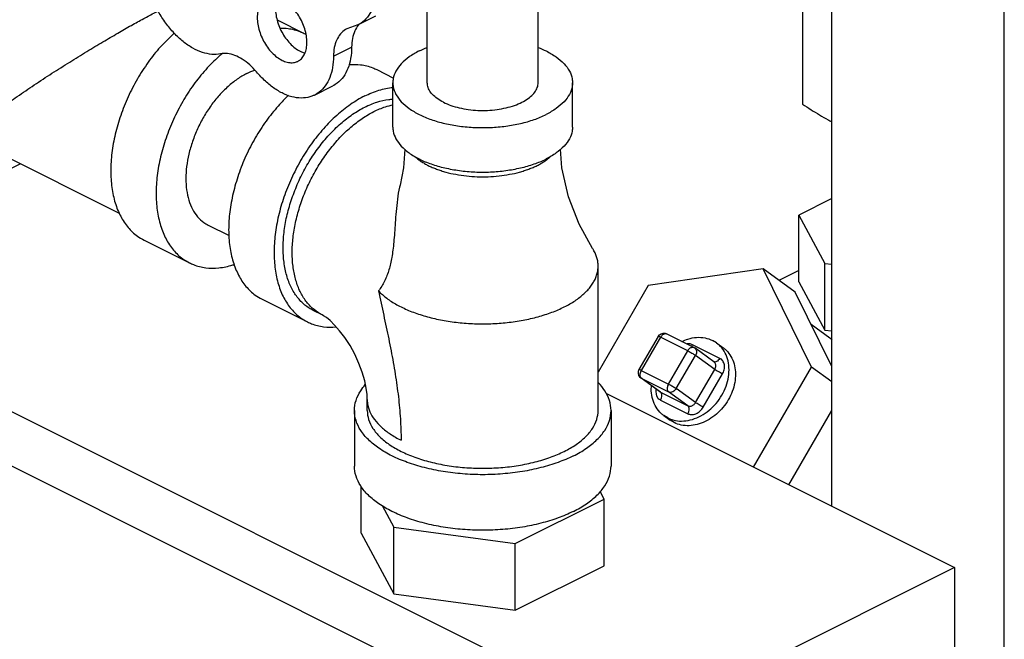
# Model space of a CAD drawing. Extents: x -17.2 to -1.3, y -10.6 to 4.9.
# Drawn here: x -10 to -8.8, y -5.9 to -5.2 of the extents above; entities that cross this region are included whole.
import ezdxf

# ---------------------------------------------------------------- set-up
doc = ezdxf.new("R2010")
doc.units = 0
doc.header["$MEASUREMENT"] = 0
doc.layers.get('0').update_dxf_attribs({"linetype": 'CONTINUOUS'})

msp = doc.modelspace()

# ---------------------------------------------------------------- linework, layer by layer
at = {"linetype": 'Continuous'}
for p, q in [((-8.9812, -5.7648), (-8.9812, -5.0221)), ((-8.7712, -6.48), (-8.7712, -5.0221)), ((-9.0171, -5.1064), (-9.0171, -5.275)), ((-9.339, -5.249), (-9.339, -5.1294)), ((-9.474, -5.249), (-9.474, -5.1336)), ((-9.5586, -5.1786), (-9.5365, -5.1675)), ((-9.657, -5.1723), (-9.6239, -5.1888)), ((-9.5586, -5.1786), (-9.572, -5.1833)), ((-9.5882, -5.2167), (-9.5661, -5.2056)), ((-9.5355, -5.233), (-9.5151, -5.2432)), ((-9.5159, -5.3031), (-9.5159, -5.249)), ((-9.2971, -5.3031), (-9.2971, -5.249)), ((-9.6112, -5.2639), (-9.5891, -5.2529)), ((-9.8488, -5.4083), (-10.0991, -5.2831)), ((-10.2768, -5.5012), (-9.97, -5.3477)), ((-8.9812, -5.39), (-9.0214, -5.4101)), ((-9.0214, -5.4101), (-8.9899, -5.4689)), ((-9.0214, -5.4913), (-9.0214, -5.4101)), ((-9.7407, -5.4225), (-9.7154, -5.4352)), ((-9.8189, -5.4407), (-9.7636, -5.4683)), ((-9.2659, -5.6481), (-9.2659, -5.4722)), ((-9.0648, -5.4757), (-9.2048, -5.4959)), ((-9.0257, -5.504), (-9.0648, -5.4757)), ((-9.0059, -5.5954), (-9.0648, -5.4757)), ((-9.0214, -5.4775), (-9.0456, -5.4896)), ((-8.9899, -5.4689), (-8.9812, -5.4701)), ((-8.9899, -5.5501), (-8.9899, -5.4689)), ((-10.3014, -5.4889), (-9.2187, -6.0302)), ((-9.0214, -5.4913), (-8.9899, -5.5501)), ((-9.2048, -5.4959), (-9.2659, -5.6013)), ((-8.9812, -5.5946), (-9.0257, -5.504)), ((-9.6752, -5.5125), (-9.62, -5.5402)), ((-10.3677, -5.522), (-9.285, -6.0634)), ((-9.602, -5.5317), (-9.613, -5.5262)), ((-9.0065, -5.5431), (-8.9836, -5.5597)), ((-8.9899, -5.5501), (-8.9812, -5.5513)), ((-9.1927, -5.5578), (-9.2162, -5.5982)), ((-9.1899, -5.5589), (-9.2133, -5.5993)), ((-9.1567, -5.5754), (-9.1899, -5.5589)), ((-9.1493, -5.5713), (-9.1825, -5.5547)), ((-9.1217, -5.5658), (-9.1264, -5.5629)), ((-9.1802, -5.6159), (-9.1567, -5.5754)), ((-9.1177, -5.5846), (-9.1508, -5.568)), ((-9.1248, -5.5889), (-9.1483, -5.572)), ((-9.1217, -5.5657), (-9.1139, -5.5714)), ((-9.1707, -5.6215), (-9.1473, -5.581)), ((-9.1239, -5.598), (-9.1473, -5.581)), ((-9.2133, -5.5993), (-9.1802, -5.6159)), ((-9.1473, -5.6385), (-9.1239, -5.598)), ((-9.0765, -5.7171), (-9.0059, -5.5954)), ((-8.9812, -5.6133), (-9.0059, -5.5954)), ((-9.2153, -5.6073), (-9.214, -5.6085)), ((-9.2133, -5.6089), (-9.214, -5.6085)), ((-9.1906, -5.6254), (-9.214, -5.6085)), ((-9.2133, -5.6089), (-9.1802, -5.6254)), ((-9.1899, -5.6259), (-9.2133, -5.6089)), ((-9.1379, -5.644), (-9.1144, -5.6036)), ((-9.1473, -5.6385), (-9.1707, -5.6215)), ((-9.5471, -5.6481), (-9.5471, -5.6346)), ((-9.2564, -5.6272), (-8.832, -5.8394)), ((-9.1906, -5.6254), (-9.1899, -5.6259)), ((-9.1899, -5.6259), (-9.1567, -5.6424)), ((-9.1899, -5.6354), (-9.1567, -5.652)), ((-9.1567, -5.6424), (-9.1802, -5.6254)), ((-9.5627, -5.6481), (-9.5627, -5.7158)), ((-9.2502, -5.6481), (-9.2502, -5.7158)), ((-9.0335, -5.7386), (-8.9812, -5.6483)), ((-9.1811, -5.6572), (-9.1859, -5.6543)), ((-9.1859, -5.6543), (-9.1781, -5.66)), ((-9.1733, -5.6628), (-9.1781, -5.66)), ((-9.5546, -5.7974), (-9.5546, -5.7405)), ((-9.3668, -5.8102), (-9.2584, -5.7559)), ((-9.2584, -5.7559), (-9.2634, -5.7466)), ((-9.2584, -5.8371), (-9.2584, -5.7559)), ((-9.529, -5.764), (-9.5149, -5.7903)), ((-9.5149, -5.7903), (-9.3668, -5.8102)), ((-9.5149, -5.8715), (-9.5149, -5.7903)), ((-9.5546, -5.7974), (-9.5149, -5.8715)), ((-9.3668, -5.8913), (-9.3668, -5.8102)), ((-9.3668, -5.8913), (-9.2584, -5.8371)), ((-8.832, -5.8394), (-9.2187, -6.0327)), ((-8.832, -5.8394), (-8.832, -7.3549)), ((-9.5149, -5.8715), (-9.3668, -5.8913))]:
    msp.add_line(p, q, dxfattribs=at)
for points in [[(-9.5012, -5.33), (-9.5029, -5.3526), (-9.507, -5.3736)], [(-9.2726, -5.4507), (-9.289, -5.4213), (-9.3019, -5.3881), (-9.3101, -5.3526), (-9.3117, -5.33)], [(-9.5471, -5.6346), (-9.5474, -5.6287), (-9.5483, -5.621), (-9.5502, -5.6119), (-9.5532, -5.6016), (-9.5572, -5.5908), (-9.5622, -5.5797), (-9.568, -5.5691), (-9.5743, -5.5594), (-9.5807, -5.5509), (-9.5869, -5.544), (-9.5924, -5.5387), (-9.5969, -5.535), (-9.6002, -5.5327), (-9.602, -5.5317)], [(-9.1927, -5.5578), (-9.1912, -5.5559), (-9.1891, -5.5546), (-9.1867, -5.5539), (-9.1843, -5.5541), (-9.1825, -5.5547)], [(-9.1493, -5.5713), (-9.1489, -5.5715), (-9.1485, -5.5718), (-9.1483, -5.572)], [(-9.2162, -5.5982), (-9.2171, -5.6005), (-9.2172, -5.6029), (-9.2166, -5.6053), (-9.2153, -5.6073)]]:
    msp.add_lwpolyline(points, dxfattribs=at)
for points, start_tangent, end_tangent in [([(-9.5666, -5.0488), (-9.557, -5.0621), (-9.5489, -5.0767), (-9.5425, -5.0921), (-9.5381, -5.1078), (-9.5358, -5.1231), (-9.5358, -5.1376), (-9.538, -5.1508), (-9.5424, -5.1621), (-9.5487, -5.1712), (-9.5568, -5.1777), (-9.5586, -5.1786)], (0.635826, -0.771833), (-0.894695, -0.446677)), ([(-9.7258, -5.2138), (-9.7365, -5.2144), (-9.7479, -5.212), (-9.7596, -5.2068), (-9.7713, -5.1989), (-9.7823, -5.1886), (-9.7925, -5.1763), (-9.8014, -5.1625), (-9.8086, -5.1475), (-9.814, -5.1321), (-9.8173, -5.1166), (-9.8184, -5.1018)], (-0.980526, -0.196391), (0, 1)), ([(-9.6699, -5.1465), (-9.6733, -5.1488), (-9.677, -5.1531), (-9.6795, -5.1589), (-9.6809, -5.1658), (-9.6809, -5.1736), (-9.6795, -5.1818), (-9.677, -5.1901), (-9.6733, -5.1982), (-9.6686, -5.2058), (-9.6631, -5.2124), (-9.6571, -5.2177), (-9.6508, -5.2217)], (-0.893993, -0.44808), (0.894427, -0.447214)), ([(-9.6566, -5.1456), (-9.6574, -5.1479), (-9.6588, -5.1548), (-9.6588, -5.1625), (-9.6574, -5.1707), (-9.6549, -5.1791), (-9.6512, -5.1872), (-9.6465, -5.1947), (-9.641, -5.2013), (-9.635, -5.2067), (-9.6287, -5.2106)], (-0.376478, -0.926426), (0.894427, -0.447214)), ([(-9.6317, -5.2229), (-9.6284, -5.2207), (-9.6247, -5.2163), (-9.6221, -5.2105), (-9.6208, -5.2036), (-9.6208, -5.1959), (-9.6221, -5.1876), (-9.6247, -5.1793), (-9.6284, -5.1712), (-9.6331, -5.1637), (-9.6385, -5.1571), (-9.6446, -5.1517), (-9.6508, -5.1477)], (0.893993, 0.44808), (-0.894427, 0.447214)), ([(-9.9921, -5.2789), (-9.9734, -5.2657), (-9.9528, -5.2517), (-9.9311, -5.2375), (-9.9095, -5.2238), (-9.8887, -5.2109), (-9.8691, -5.1992), (-9.851, -5.1886), (-9.8344, -5.1791), (-9.8193, -5.1708), (-9.8055, -5.1634), (-9.8018, -5.1615)], (0.813991, 0.580878), (0.888347, 0.459173)), ([(-9.558, -5.1789), (-9.5622, -5.1859), (-9.5651, -5.1951), (-9.5661, -5.2056)], (-0.629248, -0.777205), (-0.006798, -0.999977)), ([(-9.5577, -5.1785), (-9.558, -5.1789)], (-0.64324, -0.765664), (-0.629248, -0.777205)), ([(-9.5568, -5.1775), (-9.5577, -5.1785)], (-0.680104, -0.733116), (-0.64324, -0.765665)), ([(-9.7823, -5.1886), (-9.7831, -5.1894), (-9.7992, -5.2055), (-9.8139, -5.224), (-9.8271, -5.2444), (-9.8384, -5.2661), (-9.8474, -5.2888), (-9.8541, -5.3117), (-9.8581, -5.3344), (-9.8595, -5.3562), (-9.8581, -5.3767), (-9.8541, -5.3953), (-9.8474, -5.4116), (-9.8384, -5.4252), (-9.8271, -5.4357), (-9.8189, -5.4407)], (-0.747852, -0.663865), (0.894314, -0.447439)), ([(-9.6531, -5.1824), (-9.6436, -5.1829), (-9.6288, -5.1867), (-9.6239, -5.1888)], (0.999871, 0.016052), (0.894314, -0.447439)), ([(-9.6239, -5.1888), (-9.6216, -5.19)], (0.894314, -0.447439), (0.874295, -0.485395)), ([(-9.572, -5.1833), (-9.5737, -5.1843), (-9.5798, -5.1896), (-9.5843, -5.1969), (-9.5872, -5.2061), (-9.5882, -5.2167)], (-0.894687, -0.446694), (-0.006798, -0.999977)), ([(-9.7252, -5.2146), (-9.7279, -5.217), (-9.7439, -5.2331), (-9.7587, -5.2516), (-9.7719, -5.272), (-9.7831, -5.2938), (-9.7922, -5.3164), (-9.7988, -5.3393), (-9.8029, -5.362), (-9.8042, -5.3838), (-9.8029, -5.4043), (-9.7988, -5.4229), (-9.7922, -5.4392), (-9.7831, -5.4528), (-9.7719, -5.4633), (-9.7636, -5.4683)], (-0.756778, -0.653672), (0.894314, -0.447439)), ([(-9.6819, -5.2358), (-9.6903, -5.227), (-9.6993, -5.2202), (-9.7084, -5.2157), (-9.7174, -5.2135), (-9.7258, -5.2138)], (-0.640077, 0.768311), (-0.980526, -0.196391)), ([(-9.724, -5.2136), (-9.7252, -5.2146)], (-0.762442, -0.647057), (-0.756778, -0.653672)), ([(-9.6287, -5.2106), (-9.6231, -5.2128)], (0.894427, -0.447214), (0.965834, -0.259162)), ([(-9.5882, -5.2167), (-9.5894, -5.2305), (-9.5928, -5.2427), (-9.5983, -5.2528), (-9.6057, -5.2605), (-9.6112, -5.2639)], (-0.006798, -0.999977), (-0.894211, -0.447646)), ([(-9.5661, -5.2056), (-9.5673, -5.2194), (-9.5707, -5.2316), (-9.5762, -5.2417), (-9.5836, -5.2494), (-9.5891, -5.2529)], (-0.006798, -0.999977), (-0.894211, -0.447646)), ([(-9.4838, -5.2103), (-9.4961, -5.2176), (-9.5056, -5.2258), (-9.5121, -5.2348), (-9.5155, -5.2442), (-9.5159, -5.249)], (-0.894427, -0.447214), (-0.000001, -1)), ([(-9.4838, -5.2103), (-9.4741, -5.206)], (0.894427, 0.447214), (0.930781, 0.365578)), ([(-9.3389, -5.206), (-9.3292, -5.2103), (-9.3169, -5.2176), (-9.3074, -5.2258), (-9.3008, -5.2348), (-9.2975, -5.2442), (-9.2971, -5.249)], (0.930779, -0.365583), (-0.000001, -1)), ([(-9.6508, -5.2217), (-9.6446, -5.224), (-9.6385, -5.2246), (-9.6331, -5.2235), (-9.6317, -5.2229)], (0.894427, -0.447214), (0.893993, 0.44808)), ([(-9.5695, -5.2269), (-9.5552, -5.2271), (-9.5404, -5.2308), (-9.5355, -5.233)], (0.996906, 0.078607), (0.894314, -0.447439)), ([(-9.6938, -5.2377), (-9.7054, -5.2446), (-9.7167, -5.2536), (-9.7275, -5.2644), (-9.7374, -5.2768), (-9.7463, -5.2905), (-9.7538, -5.3052), (-9.7599, -5.3204), (-9.7644, -5.3358), (-9.7671, -5.351), (-9.768, -5.3657), (-9.7671, -5.3795), (-9.7644, -5.392), (-9.7599, -5.403), (-9.7538, -5.4121), (-9.7463, -5.4191), (-9.7407, -5.4225)], (-0.894427, -0.447214), (0.894314, -0.447439)), ([(-9.6938, -5.2377), (-9.684, -5.2336)], (0.894427, 0.447214), (0.947644, 0.319328)), ([(-9.6112, -5.2639), (-9.6146, -5.2654), (-9.6249, -5.2675), (-9.6361, -5.2667), (-9.6478, -5.2629), (-9.6596, -5.2563), (-9.6711, -5.2471), (-9.6819, -5.2358)], (-0.894211, -0.447646), (-0.640077, 0.768311)), ([(-9.5159, -5.249), (-9.5155, -5.2537), (-9.5121, -5.2631), (-9.5056, -5.2721), (-9.4961, -5.2803), (-9.4838, -5.2876), (-9.4692, -5.2938), (-9.4527, -5.2985), (-9.4348, -5.3018), (-9.416, -5.3034), (-9.397, -5.3034), (-9.3782, -5.3018), (-9.3603, -5.2985), (-9.3438, -5.2938), (-9.3292, -5.2876)], (-0.000001, -1), (0.894427, 0.447214)), ([(-9.4542, -5.2728), (-9.4618, -5.2683), (-9.4677, -5.2632), (-9.4717, -5.2577), (-9.4737, -5.2519), (-9.474, -5.249)], (-0.894427, 0.447214), (-0.000001, 1)), ([(-9.4542, -5.2728), (-9.4452, -5.2766), (-9.435, -5.2795), (-9.424, -5.2816), (-9.4124, -5.2826), (-9.4006, -5.2826), (-9.389, -5.2816), (-9.378, -5.2795), (-9.3678, -5.2766), (-9.3588, -5.2728), (-9.3512, -5.2683), (-9.3453, -5.2632), (-9.3413, -5.2577), (-9.3392, -5.2519), (-9.339, -5.249)], (0.894427, -0.447214), (-0.000001, 1)), ([(-9.2971, -5.249), (-9.2975, -5.2537), (-9.3008, -5.2631), (-9.3074, -5.2721), (-9.3169, -5.2803), (-9.3292, -5.2876)], (-0.000001, -1), (-0.894427, -0.447214)), ([(-9.6429, -5.2643), (-9.6555, -5.2773), (-9.6703, -5.2958), (-9.6835, -5.3162), (-9.6948, -5.3379), (-9.7038, -5.3606), (-9.7104, -5.3835), (-9.7145, -5.4062), (-9.7159, -5.428), (-9.7145, -5.4485), (-9.7104, -5.4671), (-9.7038, -5.4834), (-9.6948, -5.497), (-9.6835, -5.5075), (-9.6752, -5.5125)], (-0.7276, -0.686001), (0.894314, -0.447439)), ([(-9.5501, -5.2651), (-9.5328, -5.2581), (-9.5159, -5.2546)], (0.894427, 0.447214), (0.994995, 0.099927)), ([(-9.5501, -5.2651), (-9.5674, -5.2754), (-9.5843, -5.2888), (-9.6003, -5.3049), (-9.6151, -5.3234), (-9.6282, -5.3438), (-9.6395, -5.3656), (-9.6486, -5.3882), (-9.6552, -5.4111), (-9.6592, -5.4338), (-9.6606, -5.4557), (-9.6592, -5.4761), (-9.6552, -5.4948), (-9.6486, -5.5111), (-9.6395, -5.5246), (-9.6282, -5.5352), (-9.62, -5.5402)], (-0.894427, -0.447214), (0.894314, -0.447439)), ([(-9.5501, -5.2786), (-9.5353, -5.2726), (-9.5208, -5.2694), (-9.5159, -5.269)], (0.894427, 0.447214), (0.998712, 0.050746)), ([(-9.5391, -5.2841), (-9.5249, -5.2783), (-9.5159, -5.2759)], (0.894427, 0.447214), (0.979281, 0.202505)), ([(-9.0171, -5.275), (-9.0065, -5.2818), (-8.9962, -5.2881), (-8.9859, -5.294), (-8.9812, -5.2965)], (0.833042, -0.55321), (0.885232, -0.465149)), ([(-9.613, -5.5262), (-9.6178, -5.5235), (-9.6279, -5.5152), (-9.6362, -5.5044), (-9.6427, -5.4912), (-9.6471, -5.476), (-9.6493, -5.4591), (-9.6493, -5.4409), (-9.6471, -5.4218), (-9.6427, -5.4022), (-9.6362, -5.3826), (-9.6279, -5.3634), (-9.6178, -5.345), (-9.6061, -5.3278), (-9.5933, -5.3123), (-9.5794, -5.2987), (-9.5649, -5.2874), (-9.5501, -5.2786)], (-0.894483, 0.447102), (0.894427, 0.447214)), ([(-9.602, -5.5317), (-9.6042, -5.5305), (-9.6142, -5.5233), (-9.6227, -5.5136), (-9.6295, -5.5018), (-9.6345, -5.4879), (-9.6375, -5.4725), (-9.6385, -5.4557), (-9.6375, -5.4378), (-9.6345, -5.4193), (-9.6295, -5.4006), (-9.6227, -5.3819), (-9.6142, -5.3638), (-9.6042, -5.3465), (-9.5928, -5.3304), (-9.5804, -5.3158), (-9.5671, -5.3031), (-9.5532, -5.2925), (-9.5391, -5.2841)], (-0.894579, 0.44691), (0.894427, 0.447214)), ([(-9.5159, -5.3031), (-9.5155, -5.3078), (-9.5121, -5.3172), (-9.5056, -5.3262), (-9.4961, -5.3344), (-9.4838, -5.3418), (-9.4692, -5.3479), (-9.4527, -5.3526), (-9.4348, -5.3559), (-9.416, -5.3576), (-9.397, -5.3576), (-9.3782, -5.3559), (-9.3603, -5.3526), (-9.3438, -5.3479), (-9.3292, -5.3418)], (-0.000001, -1), (0.894427, 0.447214)), ([(-9.2971, -5.3031), (-9.2975, -5.3078), (-9.3008, -5.3172), (-9.3074, -5.3262), (-9.3169, -5.3344), (-9.3292, -5.3418)], (-0.000001, -1), (-0.894427, -0.447214)), ([(-9.4892, -5.3387), (-9.4888, -5.3391), (-9.4854, -5.342), (-9.4815, -5.3447), (-9.4773, -5.3473), (-9.4728, -5.3498), (-9.4679, -5.352), (-9.4627, -5.3541), (-9.4572, -5.356), (-9.4514, -5.3578), (-9.4393, -5.3605), (-9.4264, -5.3624), (-9.4132, -5.3634), (-9.3998, -5.3634), (-9.3866, -5.3624), (-9.3737, -5.3605), (-9.3616, -5.3578), (-9.3558, -5.356), (-9.3503, -5.3541), (-9.3451, -5.352), (-9.3402, -5.3498)], (0.729777, -0.683685), (0.894427, 0.447214)), ([(-9.3402, -5.3498), (-9.3356, -5.3473), (-9.3314, -5.3447), (-9.3291, -5.3431)], (0.894427, 0.447214), (0.807704, 0.589589)), ([(-9.3291, -5.3431), (-9.3284, -5.3426)], (0.807704, 0.589589), (0.79926, 0.600986)), ([(-9.3284, -5.3426), (-9.3276, -5.342), (-9.3245, -5.3393)], (0.79926, 0.600986), (0.741821, 0.670598)), ([(-9.507, -5.3736), (-9.5077, -5.3762), (-9.5103, -5.3909), (-9.5119, -5.4059), (-9.513, -5.4194), (-9.5138, -5.4317), (-9.5148, -5.4429), (-9.5159, -5.4528), (-9.5172, -5.4616), (-9.5188, -5.4694), (-9.5207, -5.4767), (-9.5231, -5.4837), (-9.5261, -5.4905), (-9.5295, -5.4968), (-9.5334, -5.5025)], (-0.235757, -0.971812), (-0.601794, -0.798651)), ([(-9.2659, -5.4722), (-9.2662, -5.4672), (-9.2673, -5.4622), (-9.2691, -5.4573), (-9.2716, -5.4524), (-9.2726, -5.4507)], (-0.000001, 1), (-0.541178, 0.840908)), ([(-9.7636, -5.4683), (-9.7587, -5.4705), (-9.7439, -5.4742), (-9.7279, -5.4744), (-9.711, -5.4709), (-9.7092, -5.4703)], (0.894314, -0.447439), (0.950378, 0.311098)), ([(-9.3071, -5.5219), (-9.3002, -5.5183), (-9.2939, -5.5144), (-9.2882, -5.5102), (-9.2831, -5.5059), (-9.2786, -5.5014), (-9.2747, -5.4968), (-9.2716, -5.492), (-9.2691, -5.4872), (-9.2673, -5.4822), (-9.2662, -5.4772), (-9.2659, -5.4722)], (0.894427, 0.447214), (-0.000001, 1)), ([(-9.5334, -5.5025), (-9.5303, -5.5173), (-9.5271, -5.5319), (-9.524, -5.5465), (-9.521, -5.561), (-9.5181, -5.5754), (-9.5155, -5.5896), (-9.5131, -5.6037), (-9.511, -5.6176), (-9.5092, -5.6313), (-9.5078, -5.6448), (-9.5068, -5.6582), (-9.5061, -5.6713), (-9.5059, -5.6843)], (0.202454, -0.979292), (0.000194, -1)), ([(-9.5334, -5.5025), (-9.5299, -5.5059), (-9.5248, -5.5102), (-9.5191, -5.5144), (-9.5128, -5.5183), (-9.5059, -5.5219), (-9.4986, -5.5254), (-9.4908, -5.5285), (-9.4825, -5.5314), (-9.4739, -5.5339), (-9.4649, -5.5362), (-9.4556, -5.5381), (-9.4461, -5.5397), (-9.4364, -5.5409), (-9.4165, -5.5424), (-9.3965, -5.5424), (-9.3766, -5.5409), (-9.3669, -5.5397), (-9.3573, -5.5381), (-9.3481, -5.5362), (-9.3391, -5.5339), (-9.3305, -5.5314), (-9.3222, -5.5285), (-9.3144, -5.5254), (-9.3071, -5.5219)], (0.690706, -0.723136), (0.894427, 0.447214)), ([(-9.62, -5.5402), (-9.6151, -5.5424), (-9.6003, -5.5461), (-9.585, -5.5462)], (0.894314, -0.447439), (0.995727, 0.092344)), ([(-9.1899, -5.5589), (-9.1914, -5.5582), (-9.1924, -5.5578), (-9.1927, -5.5578)], (-0.894427, 0.447214), (-0.843038, -0.537854)), ([(-9.1899, -5.5589), (-9.1885, -5.557), (-9.1869, -5.5555), (-9.1851, -5.5546), (-9.1835, -5.5544), (-9.1825, -5.5547)], (0.501586, 0.865108), (0.896644, -0.442751)), ([(-9.1638, -5.5639), (-9.1565, -5.5611), (-9.1459, -5.5591), (-9.1357, -5.5597), (-9.1264, -5.5629)], (0.905562, 0.424215), (0.894427, -0.447214)), ([(-8.9836, -5.5597), (-8.981, -5.5616)], (0.809857, -0.586627), (0.781539, -0.623857)), ([(-9.1776, -5.6587), (-9.1718, -5.6603), (-9.1616, -5.6609), (-9.1511, -5.6589), (-9.1406, -5.6545), (-9.1308, -5.6479), (-9.1222, -5.6394), (-9.1151, -5.6294), (-9.11, -5.6184), (-9.1071, -5.607), (-9.1065, -5.5957), (-9.1083, -5.5852), (-9.1124, -5.5759), (-9.1185, -5.5683), (-9.1217, -5.5658)], (0.937955, -0.346758), (-0.809323, 0.587364)), ([(-9.1139, -5.5714), (-9.1112, -5.5736), (-9.1053, -5.5805), (-9.1011, -5.5889), (-9.0989, -5.5985), (-9.0988, -5.6088), (-9.1007, -5.6195), (-9.1047, -5.63), (-9.1104, -5.6398), (-9.1176, -5.6486), (-9.1262, -5.656), (-9.1355, -5.6616), (-9.1454, -5.6652), (-9.1552, -5.6666), (-9.1647, -5.6658), (-9.1733, -5.6628)], (0.809476, -0.587153), (-0.894427, 0.447214)), ([(-9.1508, -5.568), (-9.1528, -5.5673), (-9.1551, -5.567), (-9.1576, -5.5671)], (-0.894427, 0.447214), (-0.986997, -0.16074)), ([(-9.1567, -5.5754), (-9.1553, -5.5735), (-9.1537, -5.572), (-9.152, -5.5712), (-9.1503, -5.571), (-9.1493, -5.5713)], (0.501586, 0.865108), (0.896619, -0.442803)), ([(-9.1567, -5.5754), (-9.1549, -5.5764), (-9.1528, -5.5776), (-9.1507, -5.5788), (-9.1488, -5.58), (-9.1473, -5.581)], (0.894427, -0.447214), (0.809709, -0.586832)), ([(-9.1508, -5.568), (-9.1521, -5.5699)], (-0.501586, -0.865108), (-0.657209, -0.753708)), ([(-9.1483, -5.572), (-9.1471, -5.5731), (-9.1462, -5.5755), (-9.1462, -5.5783), (-9.1473, -5.581)], (0.807746, -0.58953), (-0.501586, -0.865108)), ([(-9.1177, -5.5846), (-9.1195, -5.587), (-9.1216, -5.5886), (-9.1237, -5.5891), (-9.1248, -5.5889)], (-0.501586, -0.865108), (-0.937046, 0.349206)), ([(-9.1144, -5.6036), (-9.1133, -5.6013), (-9.1124, -5.5986), (-9.112, -5.5956), (-9.1121, -5.5927), (-9.1129, -5.5899), (-9.1142, -5.5876), (-9.1158, -5.5858), (-9.1177, -5.5846)], (0.501586, 0.865108), (-0.894427, 0.447214)), ([(-9.2133, -5.5993), (-9.2148, -5.5986), (-9.2158, -5.5982), (-9.2162, -5.5982)], (-0.894427, 0.447214), (-0.843038, -0.537854)), ([(-9.2133, -5.5993), (-9.2143, -5.6015), (-9.2149, -5.6038), (-9.2149, -5.6059), (-9.2143, -5.6077)], (-0.501586, -0.865108), (0.467645, -0.883916)), ([(-9.1239, -5.598), (-9.1233, -5.5969), (-9.1229, -5.5955), (-9.1226, -5.594), (-9.1227, -5.5925), (-9.1231, -5.5912), (-9.1237, -5.59), (-9.1246, -5.5891), (-9.1248, -5.5889)], (0.501586, 0.865108), (-0.809855, 0.58663)), ([(-9.1144, -5.6036), (-9.1169, -5.6023), (-9.1195, -5.6008), (-9.122, -5.5993), (-9.1239, -5.598)], (-0.894427, 0.447214), (-0.809709, 0.586832)), ([(-9.2143, -5.6077), (-9.2133, -5.6089)], (0.467645, -0.883916), (0.809709, -0.586832)), ([(-9.5627, -5.6481), (-9.5608, -5.6359), (-9.5551, -5.624), (-9.5495, -5.6166)], (0.000001, 1), (0.661337, 0.750089)), ([(-9.2502, -5.6481), (-9.2522, -5.6359), (-9.2579, -5.624), (-9.2657, -5.6142)], (0.000001, 1), (-0.693989, 0.719985)), ([(-9.1859, -5.6543), (-9.189, -5.6517), (-9.1952, -5.6441), (-9.1993, -5.6348), (-9.2011, -5.6243), (-9.201, -5.618)], (-0.809323, 0.587364), (0.064123, 0.997942)), ([(-9.1953, -5.622), (-9.1956, -5.6244), (-9.1954, -5.6274), (-9.1947, -5.6301), (-9.1934, -5.6325), (-9.1917, -5.6342), (-9.1899, -5.6354)], (-0.19838, -0.980125), (0.894427, -0.447214)), ([(-9.1802, -5.6159), (-9.1812, -5.6181), (-9.1817, -5.6204), (-9.1817, -5.6225), (-9.1812, -5.6242), (-9.1802, -5.6254)], (-0.501586, -0.865108), (0.809709, -0.586832)), ([(-9.1802, -5.6159), (-9.1783, -5.6169), (-9.1762, -5.618), (-9.1741, -5.6193), (-9.1722, -5.6205), (-9.1707, -5.6215)], (0.894427, -0.447214), (0.809709, -0.586832)), ([(-9.1707, -5.6215), (-9.1727, -5.6238), (-9.1751, -5.6254), (-9.1778, -5.626), (-9.1802, -5.6254)], (-0.501586, -0.865108), (-0.894427, 0.447214)), ([(-9.5471, -5.6346), (-9.5468, -5.6396), (-9.5439, -5.6496), (-9.5383, -5.6592), (-9.5299, -5.6683), (-9.5191, -5.6767), (-9.5059, -5.6843)], (0, -1), (0.89443, -0.447208)), ([(-9.1899, -5.6354), (-9.1887, -5.6326), (-9.1883, -5.6298), (-9.1887, -5.6274), (-9.1899, -5.6259)], (0.501586, 0.865108), (-0.809709, 0.586832)), ([(-9.4983, -5.7113), (-9.517, -5.7034), (-9.5329, -5.6941), (-9.5457, -5.6836), (-9.5551, -5.6723), (-9.5608, -5.6604), (-9.5627, -5.6481)], (-0.939913, 0.341415), (0.000001, 1)), ([(-9.5471, -5.6481), (-9.5454, -5.6591), (-9.5402, -5.6699), (-9.5318, -5.6801), (-9.5203, -5.6895), (-9.5059, -5.6979), (-9.4891, -5.705), (-9.4703, -5.7108), (-9.4499, -5.715), (-9.4285, -5.7176), (-9.4065, -5.7184), (-9.3845, -5.7176), (-9.363, -5.715), (-9.3426, -5.7108), (-9.3238, -5.705), (-9.3071, -5.6979)], (-0.000001, -1), (0.894427, 0.447214)), ([(-9.3071, -5.6979), (-9.2927, -5.6895), (-9.2812, -5.6801), (-9.2727, -5.6699), (-9.2676, -5.6591), (-9.2659, -5.6481)], (0.894427, 0.447214), (0.000001, 1)), ([(-9.296, -5.7034), (-9.2801, -5.6941), (-9.2673, -5.6836), (-9.2579, -5.6723), (-9.2522, -5.6604), (-9.2502, -5.6481)], (0.894427, 0.447214), (0.000001, 1)), ([(-9.1567, -5.6424), (-9.1558, -5.6428), (-9.1546, -5.643), (-9.1532, -5.6429), (-9.1518, -5.6424), (-9.1504, -5.6417), (-9.1491, -5.6407), (-9.1481, -5.6396), (-9.1473, -5.6385)], (0.894427, -0.447214), (0.501586, 0.865108)), ([(-9.1567, -5.652), (-9.1555, -5.6492), (-9.1551, -5.6464), (-9.1555, -5.644), (-9.1567, -5.6424)], (0.501586, 0.865108), (-0.809709, 0.586832)), ([(-9.1567, -5.652), (-9.1548, -5.6527), (-9.1524, -5.6531), (-9.1497, -5.6529), (-9.1468, -5.652), (-9.144, -5.6506), (-9.1415, -5.6486), (-9.1394, -5.6463), (-9.1379, -5.644)], (0.894427, -0.447214), (0.501586, 0.865108)), ([(-9.1379, -5.644), (-9.1403, -5.6428), (-9.1429, -5.6413), (-9.1454, -5.6397), (-9.1473, -5.6385)], (-0.894427, 0.447214), (-0.809709, 0.586832)), ([(-9.1811, -5.6572), (-9.1776, -5.6587)], (0.894427, -0.447214), (0.937955, -0.346758)), ([(-9.296, -5.7034), (-9.3147, -5.7113)], (-0.894427, -0.447214), (-0.939908, -0.341427)), ([(-9.296, -5.771), (-9.3147, -5.779), (-9.3356, -5.7854), (-9.3582, -5.7901), (-9.382, -5.793), (-9.4065, -5.7939), (-9.4309, -5.793), (-9.4548, -5.7901), (-9.4774, -5.7854), (-9.4983, -5.779), (-9.517, -5.771), (-9.5329, -5.7617), (-9.5457, -5.7513), (-9.5551, -5.7399), (-9.5608, -5.728), (-9.5627, -5.7158)], (-0.894427, -0.447214), (0.000001, 1)), ([(-9.3147, -5.7113), (-9.3356, -5.7177), (-9.3582, -5.7224), (-9.382, -5.7253), (-9.4065, -5.7263), (-9.4309, -5.7253), (-9.4548, -5.7224), (-9.4774, -5.7177), (-9.4983, -5.7113)], (-0.939908, -0.341427), (-0.939913, 0.341415)), ([(-9.296, -5.771), (-9.2801, -5.7617), (-9.2673, -5.7513), (-9.2579, -5.7399), (-9.2522, -5.728), (-9.2502, -5.7158)], (0.894427, 0.447214), (0.000001, 1))]:
    msp.add_spline(points, degree=3, dxfattribs=dict(at, start_tangent=start_tangent, end_tangent=end_tangent))

doc.saveas('drawing.dxf')
